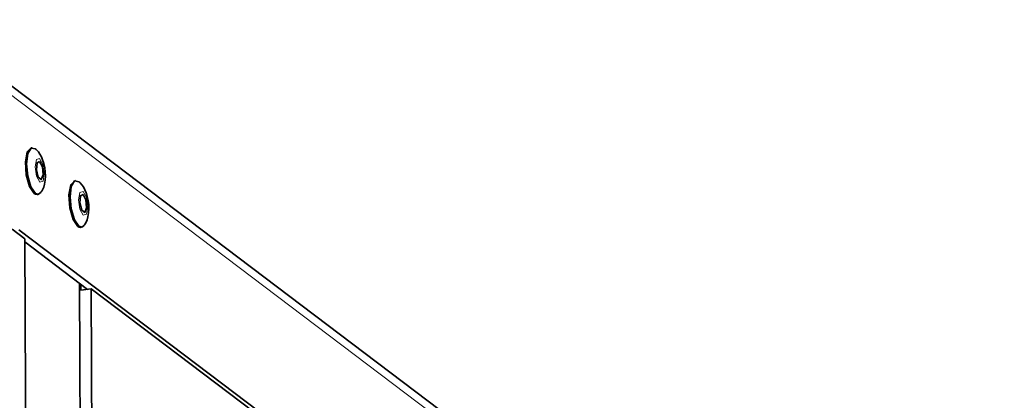
# Model space of a CAD drawing. Units: millimetres. Extents: x 2105 to 4735, y 5168 to 7062.
# Drawn here: x 4146 to 4305, y 5994 to 6056 of the extents above; entities that cross this region are included whole.
import ezdxf

# ---------------------------------------------------------------- set-up
doc = ezdxf.new("R2010")
doc.units = ezdxf.units.MM
doc.layers.add('Capa 1', color=7, linetype='Continuous')

msp = doc.modelspace()

# ---------------------------------------------------------------- linework, layer by layer
at = {"layer": 'Capa 1', "lineweight": 35}
for points in [[(4130.52, 6055.57), (4130.52, 6055.57), (4466.78, 5800.9), (4466.78, 5800.9)], [(4147.89, 6034.82), (4147.89, 6034.82), (4148.07, 6034.84), (4148.07, 6034.84)], [(4154.93, 6029.49), (4154.93, 6029.49), (4155.11, 6029.52), (4155.11, 6029.52)], [(4149.02, 6027.28), (4149.02, 6027.28), (4148.84, 6027.26), (4148.84, 6027.26)], [(4146.85, 6020.09), (4146.85, 6020.09), (4144.81, 6021.64), (4144.81, 6021.64)], [(4453.85, 5788.27), (4453.85, 5788.27), (4145.9, 6021.51), (4145.9, 6021.51)], [(4156.05, 6021.95), (4156.05, 6021.95), (4155.87, 6021.93), (4155.87, 6021.93)], [(4147.33, 5909.05), (4147.33, 5909.05), (4146.85, 6020.09), (4146.85, 6020.09)], [(4156.99, 6011.88), (4156.99, 6011.88), (4146.85, 6019.56), (4146.85, 6019.56)], [(4156.21, 5902.33), (4156.21, 5902.33), (4155.72, 6012.84), (4155.72, 6012.84)], [(4155.91, 6012.7), (4155.91, 6012.7), (4155.91, 6011.75), (4155.91, 6011.75)], [(4155.91, 6011.75), (4155.91, 6011.75), (4157.59, 6011.96), (4157.59, 6011.96)], [(4157.59, 6011.96), (4157.59, 6011.96), (4158.07, 5900.92), (4158.07, 5900.92)], [(4294.79, 5908.04), (4294.79, 5908.04), (4157.59, 6011.96), (4157.59, 6011.96)]]:
    msp.add_open_spline(points, degree=3, dxfattribs=at)
at = {"layer": 'Capa 1', "lineweight": 5}
msp.add_open_spline([(4467.92, 5798.51), (4467.92, 5798.51), (4131.66, 6053.19), (4131.66, 6053.19)], degree=3, dxfattribs=at)
at = {"layer": 'Capa 1', "lineweight": 35}
for points, knots in [([(4147.89, 6034.82), (4147.89, 6034.82), (4147.26, 6034.15), (4147.26, 6034.15), (4147.26, 6034.15), (4147.26, 6034.15), (4146.96, 6032.52), (4146.96, 6032.52), (4146.96, 6032.52), (4146.96, 6032.52), (4147.1, 6030.44), (4147.1, 6030.44), (4147.1, 6030.44), (4147.1, 6030.44), (4147.63, 6028.54), (4147.63, 6028.54), (4147.63, 6028.54), (4147.63, 6028.54), (4148.38, 6027.41), (4148.38, 6027.41)], [0, 0, 0, 0, 0.2, 0.2, 0.2, 0.2, 0.4, 0.4, 0.4, 0.4, 0.6, 0.6, 0.6, 0.6, 0.8, 0.8, 0.8, 0.8, 1, 1, 1, 1]), ([(4148.6, 6034.64), (4148.6, 6034.64), (4147.88, 6034.78), (4147.88, 6034.78), (4147.88, 6034.78), (4147.88, 6034.78), (4147.34, 6033.89), (4147.34, 6033.89), (4147.34, 6033.89), (4147.34, 6033.89), (4147.13, 6032.22), (4147.13, 6032.22), (4147.13, 6032.22), (4147.13, 6032.22), (4147.32, 6030.24), (4147.32, 6030.24), (4147.32, 6030.24), (4147.32, 6030.24), (4147.84, 6028.48), (4147.84, 6028.48), (4147.84, 6028.48), (4147.84, 6028.48), (4148.56, 6027.43), (4148.56, 6027.43)], [0, 0, 0, 0, 0.166667, 0.166667, 0.166667, 0.166667, 0.333333, 0.333333, 0.333333, 0.333333, 0.5, 0.5, 0.5, 0.5, 0.666667, 0.666667, 0.666667, 0.666667, 0.833333, 0.833333, 0.833333, 0.833333, 1, 1, 1, 1]), ([(4148.61, 6034.6), (4148.61, 6034.6), (4148.7, 6034.53), (4148.7, 6034.53), (4148.7, 6034.53), (4148.7, 6034.53), (4148.78, 6034.46), (4148.78, 6034.46), (4148.78, 6034.46), (4148.78, 6034.46), (4149.07, 6034.15), (4149.07, 6034.15), (4149.07, 6034.15), (4149.07, 6034.15), (4149.3, 6033.8), (4149.3, 6033.8), (4149.3, 6033.8), (4149.3, 6033.8), (4149.54, 6033.35), (4149.54, 6033.35), (4149.54, 6033.35), (4149.54, 6033.35), (4149.74, 6032.88), (4149.74, 6032.88), (4149.74, 6032.88), (4149.74, 6032.88), (4149.94, 6032.25), (4149.94, 6032.25), (4149.94, 6032.25), (4149.94, 6032.25), (4150.07, 6031.59), (4150.07, 6031.59), (4150.07, 6031.59), (4150.07, 6031.59), (4150.16, 6030.93), (4150.16, 6030.93), (4150.16, 6030.93), (4150.16, 6030.93), (4150.19, 6030.28), (4150.19, 6030.28), (4150.19, 6030.28), (4150.19, 6030.28), (4150.15, 6029.6), (4150.15, 6029.6), (4150.15, 6029.6), (4150.15, 6029.6), (4150.05, 6028.95), (4150.05, 6028.95), (4150.05, 6028.95), (4150.05, 6028.95), (4149.92, 6028.46), (4149.92, 6028.46), (4149.92, 6028.46), (4149.92, 6028.46), (4149.71, 6027.99), (4149.71, 6027.99), (4149.71, 6027.99), (4149.71, 6027.99), (4149.6, 6027.82), (4149.6, 6027.82), (4149.6, 6027.82), (4149.6, 6027.82), (4149.47, 6027.66), (4149.47, 6027.66)], [0, 0, 0, 0, 0.0625, 0.0625, 0.0625, 0.0625, 0.125, 0.125, 0.125, 0.125, 0.1875, 0.1875, 0.1875, 0.1875, 0.25, 0.25, 0.25, 0.25, 0.3125, 0.3125, 0.3125, 0.3125, 0.375, 0.375, 0.375, 0.375, 0.4375, 0.4375, 0.4375, 0.4375, 0.5, 0.5, 0.5, 0.5, 0.5625, 0.5625, 0.5625, 0.5625, 0.625, 0.625, 0.625, 0.625, 0.6875, 0.6875, 0.6875, 0.6875, 0.75, 0.75, 0.75, 0.75, 0.8125, 0.8125, 0.8125, 0.8125, 0.875, 0.875, 0.875, 0.875, 0.9375, 0.9375, 0.9375, 0.9375, 1, 1, 1, 1]), ([(4149.26, 6032.58), (4149.26, 6032.58), (4148.83, 6032.37), (4148.83, 6032.37), (4148.83, 6032.37), (4148.83, 6032.37), (4148.73, 6031.25), (4148.73, 6031.25), (4148.73, 6031.25), (4148.73, 6031.25), (4149.03, 6030.05), (4149.03, 6030.05), (4149.03, 6030.05), (4149.03, 6030.05), (4149.51, 6029.68), (4149.51, 6029.68), (4149.51, 6029.68), (4149.51, 6029.68), (4149.81, 6030.43), (4149.81, 6030.43), (4149.81, 6030.43), (4149.81, 6030.43), (4149.7, 6031.72), (4149.7, 6031.72), (4149.7, 6031.72), (4149.7, 6031.72), (4149.26, 6032.58), (4149.26, 6032.58)], [0, 0, 0, 0, 0.142857, 0.142857, 0.142857, 0.142857, 0.285714, 0.285714, 0.285714, 0.285714, 0.428571, 0.428571, 0.428571, 0.428571, 0.571429, 0.571429, 0.571429, 0.571429, 0.714286, 0.714286, 0.714286, 0.714286, 0.857143, 0.857143, 0.857143, 0.857143, 1, 1, 1, 1]), ([(4154.93, 6029.49), (4154.93, 6029.49), (4154.29, 6028.82), (4154.29, 6028.82), (4154.29, 6028.82), (4154.29, 6028.82), (4154, 6027.19), (4154, 6027.19), (4154, 6027.19), (4154, 6027.19), (4154.13, 6025.11), (4154.13, 6025.11), (4154.13, 6025.11), (4154.13, 6025.11), (4154.66, 6023.21), (4154.66, 6023.21), (4154.66, 6023.21), (4154.66, 6023.21), (4155.42, 6022.08), (4155.42, 6022.08)], [0, 0, 0, 0, 0.2, 0.2, 0.2, 0.2, 0.4, 0.4, 0.4, 0.4, 0.6, 0.6, 0.6, 0.6, 0.8, 0.8, 0.8, 0.8, 1, 1, 1, 1]), ([(4155.64, 6029.31), (4155.64, 6029.31), (4154.91, 6029.45), (4154.91, 6029.45), (4154.91, 6029.45), (4154.91, 6029.45), (4154.38, 6028.56), (4154.38, 6028.56), (4154.38, 6028.56), (4154.38, 6028.56), (4154.17, 6026.9), (4154.17, 6026.9), (4154.17, 6026.9), (4154.17, 6026.9), (4154.35, 6024.91), (4154.35, 6024.91), (4154.35, 6024.91), (4154.35, 6024.91), (4154.88, 6023.15), (4154.88, 6023.15), (4154.88, 6023.15), (4154.88, 6023.15), (4155.6, 6022.11), (4155.6, 6022.11)], [0, 0, 0, 0, 0.166667, 0.166667, 0.166667, 0.166667, 0.333333, 0.333333, 0.333333, 0.333333, 0.5, 0.5, 0.5, 0.5, 0.666667, 0.666667, 0.666667, 0.666667, 0.833333, 0.833333, 0.833333, 0.833333, 1, 1, 1, 1]), ([(4155.65, 6029.27), (4155.65, 6029.27), (4155.74, 6029.2), (4155.74, 6029.2), (4155.74, 6029.2), (4155.74, 6029.2), (4155.82, 6029.14), (4155.82, 6029.14), (4155.82, 6029.14), (4155.82, 6029.14), (4156.11, 6028.82), (4156.11, 6028.82), (4156.11, 6028.82), (4156.11, 6028.82), (4156.34, 6028.47), (4156.34, 6028.47), (4156.34, 6028.47), (4156.34, 6028.47), (4156.58, 6028.02), (4156.58, 6028.02), (4156.58, 6028.02), (4156.58, 6028.02), (4156.78, 6027.55), (4156.78, 6027.55), (4156.78, 6027.55), (4156.78, 6027.55), (4156.97, 6026.92), (4156.97, 6026.92), (4156.97, 6026.92), (4156.97, 6026.92), (4157.11, 6026.26), (4157.11, 6026.26), (4157.11, 6026.26), (4157.11, 6026.26), (4157.19, 6025.6), (4157.19, 6025.6), (4157.19, 6025.6), (4157.19, 6025.6), (4157.22, 6024.95), (4157.22, 6024.95), (4157.22, 6024.95), (4157.22, 6024.95), (4157.18, 6024.27), (4157.18, 6024.27), (4157.18, 6024.27), (4157.18, 6024.27), (4157.08, 6023.62), (4157.08, 6023.62), (4157.08, 6023.62), (4157.08, 6023.62), (4156.95, 6023.13), (4156.95, 6023.13), (4156.95, 6023.13), (4156.95, 6023.13), (4156.74, 6022.66), (4156.74, 6022.66), (4156.74, 6022.66), (4156.74, 6022.66), (4156.63, 6022.49), (4156.63, 6022.49), (4156.63, 6022.49), (4156.63, 6022.49), (4156.51, 6022.33), (4156.51, 6022.33)], [0, 0, 0, 0, 0.0625, 0.0625, 0.0625, 0.0625, 0.125, 0.125, 0.125, 0.125, 0.1875, 0.1875, 0.1875, 0.1875, 0.25, 0.25, 0.25, 0.25, 0.3125, 0.3125, 0.3125, 0.3125, 0.375, 0.375, 0.375, 0.375, 0.4375, 0.4375, 0.4375, 0.4375, 0.5, 0.5, 0.5, 0.5, 0.5625, 0.5625, 0.5625, 0.5625, 0.625, 0.625, 0.625, 0.625, 0.6875, 0.6875, 0.6875, 0.6875, 0.75, 0.75, 0.75, 0.75, 0.8125, 0.8125, 0.8125, 0.8125, 0.875, 0.875, 0.875, 0.875, 0.9375, 0.9375, 0.9375, 0.9375, 1, 1, 1, 1]), ([(4148.38, 6027.41), (4148.38, 6027.41), (4148.61, 6027.29), (4148.61, 6027.29), (4148.61, 6027.29), (4148.61, 6027.29), (4148.84, 6027.26), (4148.84, 6027.26)], [0, 0, 0, 0, 0.5, 0.5, 0.5, 0.5, 1, 1, 1, 1]), ([(4148.56, 6027.43), (4148.56, 6027.43), (4149.05, 6027.29), (4149.05, 6027.29), (4149.05, 6027.29), (4149.05, 6027.29), (4149.48, 6027.62), (4149.48, 6027.62)], [0, 0, 0, 0, 0.5, 0.5, 0.5, 0.5, 1, 1, 1, 1]), ([(4156.3, 6027.25), (4156.3, 6027.25), (4155.86, 6027.04), (4155.86, 6027.04), (4155.86, 6027.04), (4155.86, 6027.04), (4155.76, 6025.92), (4155.76, 6025.92), (4155.76, 6025.92), (4155.76, 6025.92), (4156.07, 6024.72), (4156.07, 6024.72), (4156.07, 6024.72), (4156.07, 6024.72), (4156.55, 6024.35), (4156.55, 6024.35), (4156.55, 6024.35), (4156.55, 6024.35), (4156.85, 6025.1), (4156.85, 6025.1), (4156.85, 6025.1), (4156.85, 6025.1), (4156.73, 6026.39), (4156.73, 6026.39), (4156.73, 6026.39), (4156.73, 6026.39), (4156.3, 6027.25), (4156.3, 6027.25)], [0, 0, 0, 0, 0.142857, 0.142857, 0.142857, 0.142857, 0.285714, 0.285714, 0.285714, 0.285714, 0.428571, 0.428571, 0.428571, 0.428571, 0.571429, 0.571429, 0.571429, 0.571429, 0.714286, 0.714286, 0.714286, 0.714286, 0.857143, 0.857143, 0.857143, 0.857143, 1, 1, 1, 1]), ([(4155.42, 6022.08), (4155.42, 6022.08), (4155.65, 6021.96), (4155.65, 6021.96), (4155.65, 6021.96), (4155.65, 6021.96), (4155.87, 6021.93), (4155.87, 6021.93)], [0, 0, 0, 0, 0.5, 0.5, 0.5, 0.5, 1, 1, 1, 1]), ([(4155.6, 6022.11), (4155.6, 6022.11), (4156.09, 6021.96), (4156.09, 6021.96), (4156.09, 6021.96), (4156.09, 6021.96), (4156.51, 6022.29), (4156.51, 6022.29)], [0, 0, 0, 0, 0.5, 0.5, 0.5, 0.5, 1, 1, 1, 1])]:
    msp.add_open_spline(points, degree=3, knots=knots, dxfattribs=at)
at = {"layer": 'Capa 1', "lineweight": 5}
for points in [[(4149.27, 6029.25), (4149.27, 6029.25), (4149.8, 6029.41), (4149.8, 6029.41), (4149.8, 6029.41), (4149.8, 6029.41), (4150.01, 6030.59), (4150.01, 6030.59), (4150.01, 6030.59), (4150.01, 6030.59), (4149.78, 6032.1), (4149.78, 6032.1), (4149.78, 6032.1), (4149.78, 6032.1), (4149.26, 6033.06), (4149.26, 6033.06), (4149.26, 6033.06), (4149.26, 6033.06), (4148.74, 6032.9), (4148.74, 6032.9), (4148.74, 6032.9), (4148.74, 6032.9), (4148.52, 6031.71), (4148.52, 6031.71), (4148.52, 6031.71), (4148.52, 6031.71), (4148.75, 6030.2), (4148.75, 6030.2), (4148.75, 6030.2), (4148.75, 6030.2), (4149.27, 6029.25), (4149.27, 6029.25)], [(4156.31, 6023.92), (4156.31, 6023.92), (4156.83, 6024.08), (4156.83, 6024.08), (4156.83, 6024.08), (4156.83, 6024.08), (4157.04, 6025.26), (4157.04, 6025.26), (4157.04, 6025.26), (4157.04, 6025.26), (4156.82, 6026.78), (4156.82, 6026.78), (4156.82, 6026.78), (4156.82, 6026.78), (4156.29, 6027.73), (4156.29, 6027.73), (4156.29, 6027.73), (4156.29, 6027.73), (4155.77, 6027.57), (4155.77, 6027.57), (4155.77, 6027.57), (4155.77, 6027.57), (4155.56, 6026.39), (4155.56, 6026.39), (4155.56, 6026.39), (4155.56, 6026.39), (4155.78, 6024.87), (4155.78, 6024.87), (4155.78, 6024.87), (4155.78, 6024.87), (4156.31, 6023.92), (4156.31, 6023.92)]]:
    msp.add_open_spline(points, degree=3, knots=[0, 0, 0, 0, 0.125, 0.125, 0.125, 0.125, 0.25, 0.25, 0.25, 0.25, 0.375, 0.375, 0.375, 0.375, 0.5, 0.5, 0.5, 0.5, 0.625, 0.625, 0.625, 0.625, 0.75, 0.75, 0.75, 0.75, 0.875, 0.875, 0.875, 0.875, 1, 1, 1, 1], dxfattribs=at)

doc.saveas('drawing.dxf')
